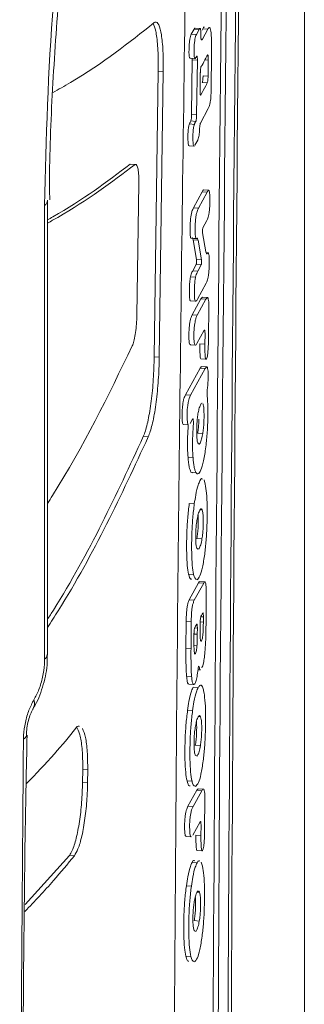
# Model space of a CAD drawing. Units: millimetres. Extents: x -9081 to 9025, y -10287 to 9312.
# Drawn here: x 330 to 341, y -7173 to -7135 of the extents above; entities that cross this region are included whole.
import ezdxf

# ---------------------------------------------------------------- set-up
doc = ezdxf.new("R2010")
doc.units = ezdxf.units.MM
doc.layers.add('dikom', color=7, linetype='Continuous')

msp = doc.modelspace()

# ---------------------------------------------------------------- linework, layer by layer
at = {"layer": 'dikom', "color": 7, "linetype": 'Continuous', "lineweight": 15}
for p, q in [((341.484, -7334.24), (341.484, -7096.155)), ((337.22, -7134.971), (337.113, -7135.166)), ((337.22, -7134.971), (337.415, -7134.985)), ((337.451, -7134.947), (337.256, -7134.933)), ((337.307, -7135.18), (337.415, -7134.985)), ((337.553, -7134.958), (337.526, -7135.009)), ((337.543, -7135.358), (337.748, -7134.972)), ((337.553, -7134.958), (337.748, -7134.972)), ((337.113, -7135.166), (337.307, -7135.18)), ((337.487, -7135.354), (337.543, -7135.358)), ((337.059, -7136.095), (337.254, -7136.109)), ((337.151, -7136.155), (337.125, -7138.267)), ((337.15, -7136.101), (337.151, -7136.155)), ((337.151, -7136.155), (337.346, -7136.169)), ((337.895, -7135.919), (337.879, -7137.293)), ((337.319, -7138.281), (337.346, -7136.169)), ((337.641, -7136.162), (337.768, -7136.172)), ((337.76, -7136.795), (337.768, -7136.172)), ((335.832, -7136.593), (335.679, -7147.639)), ((335.832, -7136.593), (336.026, -7136.607)), ((335.873, -7147.653), (336.026, -7136.607)), ((337.461, -7136.667), (337.452, -7137.37)), ((337.566, -7136.781), (337.76, -7136.795)), ((337.534, -7137.039), (337.728, -7137.053)), ((337.465, -7137.515), (337.481, -7137.516)), ((337.764, -7138.048), (337.464, -7138.608)), ((337.125, -7138.267), (337.319, -7138.281)), ((337.038, -7138.64), (337.232, -7138.654)), ((337.092, -7138.524), (337.286, -7138.539)), ((337.025, -7139.478), (337.219, -7139.492)), ((337.359, -7139.267), (337.253, -7139.458)), ((334.744, -7140.195), (334.938, -7140.209)), ((335.006, -7146.029), (335.083, -7140.934)), ((337.526, -7141.26), (337.195, -7141.876)), ((337.389, -7141.89), (337.721, -7141.274)), ((337.526, -7141.26), (337.721, -7141.274)), ((337.785, -7141.2), (337.59, -7141.186)), ((331.435, -7159.321), (331.435, -7141.79)), ((331.55, -7141.594), (331.549, -7141.581)), ((331.55, -7159.139), (331.55, -7141.594)), ((337.195, -7141.876), (337.389, -7141.89)), ((337.709, -7142.374), (337.562, -7142.65)), ((337.549, -7142.841), (337.675, -7143.581)), ((337.098, -7143.05), (337.293, -7143.064)), ((337.112, -7143.058), (337.306, -7143.072)), ((337.313, -7143.881), (337.181, -7143.119)), ((337.181, -7143.119), (337.375, -7143.133)), ((337.375, -7143.133), (337.508, -7143.895)), ((337.759, -7143.62), (337.685, -7143.614)), ((337.717, -7143.655), (337.722, -7143.649)), ((337.3, -7144.068), (337.168, -7144.309)), ((337.3, -7144.068), (337.494, -7144.082)), ((337.313, -7143.881), (337.508, -7143.895)), ((337.362, -7144.322), (337.494, -7144.082)), ((337.168, -7144.309), (337.362, -7144.322)), ((337.081, -7144.543), (337.276, -7144.557)), ((337.684, -7144.794), (337.35, -7145.41)), ((337.071, -7145.467), (337.085, -7145.469)), ((337.071, -7145.467), (337.266, -7145.481)), ((337.084, -7145.476), (337.279, -7145.49)), ((337.483, -7145.395), (337.149, -7146.011)), ((337.279, -7145.483), (337.266, -7145.481)), ((337.344, -7146.025), (337.677, -7145.409)), ((337.541, -7145.334), (337.483, -7145.395)), ((337.483, -7145.395), (337.677, -7145.409)), ((337.736, -7145.346), (337.541, -7145.332)), ((337.149, -7146.011), (337.344, -7146.025)), ((337.789, -7145.741), (337.778, -7146.883)), ((337.615, -7146.607), (337.332, -7147.126)), ((337.639, -7147.146), (337.642, -7146.754)), ((337.075, -7147.176), (337.269, -7147.19)), ((337.444, -7147.132), (337.639, -7147.146)), ((335.679, -7147.639), (335.873, -7147.653)), ((337.486, -7147.718), (337.681, -7147.732)), ((337.457, -7148.075), (336.889, -7149.102)), ((337.084, -7149.116), (337.651, -7148.088)), ((337.457, -7148.075), (337.651, -7148.088)), ((337.709, -7148.026), (337.515, -7148.012)), ((336.889, -7149.102), (337.084, -7149.116)), ((337.164, -7150.043), (337.07, -7150.207)), ((336.812, -7150.257), (337.006, -7150.271)), ((337.36, -7150.591), (337.555, -7150.604)), ((335.253, -7150.719), (335.447, -7150.733)), ((336.985, -7151.526), (337.179, -7151.54)), ((337.095, -7152.089), (337.162, -7152.117)), ((337.095, -7152.089), (337.29, -7152.103)), ((337.604, -7152.395), (337.653, -7152.556)), ((337.034, -7153.307), (337.229, -7153.321)), ((337.45, -7153.548), (337.534, -7153.554)), ((337.534, -7153.554), (337.51, -7153.514)), ((337.33, -7154.655), (337.525, -7154.669)), ((337.327, -7155.035), (337.369, -7155.064)), ((337.009, -7156.03), (337.203, -7156.044)), ((337.636, -7156.337), (337.441, -7156.323)), ((337.396, -7156.37), (337.033, -7157.031)), ((337.227, -7157.045), (337.591, -7156.384)), ((337.396, -7156.37), (337.591, -7156.384)), ((337.033, -7157.031), (337.227, -7157.045)), ((337.691, -7156.816), (337.683, -7157.807)), ((337.48, -7157.68), (337.58, -7157.687)), ((337.579, -7157.888), (337.58, -7157.687)), ((336.915, -7157.858), (336.906, -7158.897)), ((336.915, -7157.858), (337.109, -7157.872)), ((337.101, -7158.911), (337.109, -7157.872)), ((337.243, -7158.109), (337.346, -7158.116)), ((337.344, -7158.358), (337.346, -7158.116)), ((337.454, -7157.919), (337.452, -7158.161)), ((337.455, -7157.879), (337.579, -7157.888)), ((337.216, -7158.348), (337.214, -7158.59)), ((337.216, -7158.349), (337.344, -7158.358)), ((336.906, -7158.897), (337.101, -7158.911)), ((337.216, -7158.797), (337.331, -7158.806)), ((331.549, -7159.149), (331.55, -7159.139)), ((337.376, -7159.728), (337.467, -7159.734)), ((337.389, -7159.617), (337.418, -7159.619)), ((337.418, -7159.619), (337.412, -7159.597)), ((336.928, -7159.973), (337.122, -7159.986)), ((337.011, -7160.281), (337.206, -7160.295)), ((337.186, -7160.401), (337.381, -7160.415)), ((336.967, -7161.299), (337.161, -7161.313)), ((337.386, -7161.54), (337.471, -7161.546)), ((337.471, -7161.546), (337.446, -7161.507)), ((330.733, -7162.252), (330.733, -7162.242)), ((337.268, -7162.647), (337.463, -7162.661)), ((337.264, -7163.027), (337.307, -7163.056)), ((332.913, -7163.583), (332.907, -7164.084)), ((332.913, -7163.583), (333.106, -7163.597)), ((333.1, -7164.098), (333.106, -7163.597)), ((332.907, -7164.084), (333.1, -7164.098)), ((336.946, -7164.022), (337.14, -7164.036)), ((337.325, -7164.387), (336.984, -7165.003)), ((337.178, -7165.016), (337.519, -7164.401)), ((337.384, -7164.326), (337.325, -7164.387)), ((337.325, -7164.387), (337.519, -7164.401)), ((337.579, -7164.338), (337.384, -7164.324)), ((336.984, -7165.003), (337.178, -7165.016)), ((337.635, -7164.734), (337.628, -7165.875)), ((337.459, -7165.599), (337.171, -7166.118)), ((337.486, -7166.138), (337.489, -7165.746)), ((336.912, -7166.168), (337.107, -7166.182)), ((337.292, -7166.124), (337.486, -7166.138)), ((330.68, -7168.797), (332.395, -7166.9)), ((332.395, -7166.9), (332.588, -7166.914)), ((337.337, -7166.711), (337.532, -7166.725)), ((337.14, -7167.177), (337.335, -7167.191)), ((337.495, -7167.164), (337.546, -7167.324)), ((336.92, -7168.075), (337.115, -7168.089)), ((337.341, -7168.316), (337.427, -7168.323)), ((337.427, -7168.323), (337.402, -7168.282)), ((337.226, -7169.423), (337.421, -7169.437)), ((337.221, -7169.803), (337.264, -7169.832)), ((336.903, -7170.798), (337.098, -7170.812))]:
    msp.add_line(p, q, dxfattribs=at)
at = {"layer": 'dikom', "color": 7, "linetype": 'Continuous', "lineweight": 15, "flags": 128}
for points in [[(337.006, -7150.27), (337.005, -7150.271), (336.98, -7150.247), (336.961, -7150.167), (336.951, -7150.047), (336.95, -7149.87), (336.958, -7149.668), (336.972, -7149.521), (336.991, -7149.396), (337.027, -7149.251), (337.084, -7149.116), (337.084, -7149.116)], [(337.107, -7166.181), (337.106, -7166.182), (337.08, -7166.157), (337.06, -7166.074), (337.05, -7165.95), (337.048, -7165.763), (337.056, -7165.551), (337.07, -7165.407), (337.088, -7165.287), (337.125, -7165.141), (337.178, -7165.016), (337.178, -7165.016)]]:
    msp.add_lwpolyline(points, dxfattribs=at)
at = {"layer": 'dikom', "color": 7, "linetype": 'Continuous', "lineweight": 15}
for centre, radius, start, end in [((331.297, -7141.578), 0.253, 303.0678, 356.2718), ((331.316, -7159.118), 0.235, 300.411, 352.58), ((330.638, -7161.024), 0.411, 329.9714, 19.2798), ((330.52, -7162.22), 0.216, 296.814, 351.6223)]:
    msp.add_arc(centre, radius, start, end, dxfattribs=at)
for points, knots in [([(339.107, -7271.193), (338.859, -7245.162), (338.361, -7193.097), (338.867, -7141.104), (339.12, -7115.105)], [0, 0, 0, 0, 0.499961, 1, 1, 1, 1]), ([(338.994, -7271.461), (338.74, -7245.43), (338.23, -7193.364), (338.748, -7141.372), (339.007, -7115.374)], [0, 0, 0, 0, 0.4999596, 1, 1, 1, 1]), ([(338.457, -7116.164), (338.181, -7142.157), (337.628, -7194.147), (338.172, -7246.215), (338.444, -7272.252)], [0, 0, 0, 0, 0.499953, 1, 1, 1, 1]), ([(338.639, -7272.266), (338.367, -7246.234), (337.822, -7194.165), (338.376, -7142.176), (338.652, -7116.178)], [0, 0, 0, 0, 0.499953, 1, 1, 1, 1]), ([(337.031, -7272.887), (336.851, -7260.25), (336.491, -7234.976), (336.343, -7197.086), (336.502, -7159.213), (336.869, -7133.984), (337.052, -7121.37)], [0, 0, 0, 0, 0.249964, 0.49993, 0.749965, 1, 1, 1, 1]), ([(331.435, -7141.79), (331.501, -7139.204), (331.6, -7135.287), (332.186, -7129.808), (332.616, -7127), (332.831, -7125.596)], [0, 0, 0, 0, 0.492765, 0.746387, 1, 1, 1, 1]), ([(331.636, -7141.575), (331.634, -7141.379), (331.617, -7139.991), (331.733, -7137.294), (331.985, -7133.501), (332.412, -7129.614), (332.76, -7126.957), (332.996, -7125.601), (333.002, -7125.562)], [0, 0, 0, 0, 0.039143, 0.276077, 0.514374, 0.753516, 0.99292, 1, 1, 1, 1]), ([(331.743, -7137.436), (331.977, -7137.304), (333.543, -7136.416), (334.697, -7135.502), (335.678, -7134.724)], [0, 0, 0, 0, 0.149141, 1, 1, 1, 1]), ([(335.634, -7134.763), (335.67, -7134.843), (335.747, -7135.01), (335.816, -7135.592), (335.837, -7136.169), (335.833, -7136.52), (335.832, -7136.593)], [0, 0, 0, 0, 0.2894544, 0.6044753, 0.9181801, 1, 1, 1, 1]), ([(336.026, -7136.607), (336.026, -7136.334), (336.025, -7135.787), (335.961, -7135.157), (335.858, -7134.764), (335.755, -7134.674), (335.692, -7134.715), (335.678, -7134.724)], [0, 0, 0, 0, 0.232913, 0.465925, 0.699518, 0.934178, 1, 1, 1, 1]), ([(337.256, -7134.937), (337.254, -7134.935), (337.243, -7134.928), (337.231, -7134.951), (337.22, -7134.971)], [0, 0, 0, 0, 0.169058, 1, 1, 1, 1]), ([(337.415, -7134.985), (337.423, -7134.972), (337.439, -7134.945), (337.459, -7134.943), (337.471, -7134.977), (337.475, -7135.014), (337.477, -7135.032)], [0, 0, 0, 0, 0.3386, 0.679813, 0.844336, 1, 1, 1, 1]), ([(337.617, -7134.898), (337.614, -7134.895), (337.595, -7134.876), (337.572, -7134.92), (337.553, -7134.958)], [0, 0, 0, 0, 0.155336, 1, 1, 1, 1]), ([(337.748, -7134.972), (337.773, -7134.934), (337.809, -7134.88), (337.85, -7134.936), (337.864, -7135.015), (337.871, -7135.056)], [0, 0, 0, 0, 0.534447, 0.758826, 1, 1, 1, 1]), ([(337.113, -7135.166), (337.1, -7135.192), (337.081, -7135.234), (337.055, -7135.354), (337.039, -7135.481), (337.027, -7135.65), (337.022, -7135.808), (337.023, -7135.952), (337.03, -7136.036), (337.043, -7136.087), (337.054, -7136.09), (337.06, -7136.092)], [0, 0, 0, 0, 0.180981, 0.287827, 0.395436, 0.491184, 0.654514, 0.740424, 0.826961, 0.902429, 1, 1, 1, 1]), ([(337.263, -7136.106), (337.254, -7136.108), (337.239, -7136.11), (337.224, -7136.049), (337.217, -7135.966), (337.216, -7135.822), (337.221, -7135.656), (337.234, -7135.486), (337.252, -7135.355), (337.277, -7135.244), (337.296, -7135.203), (337.307, -7135.18)], [0, 0, 0, 0, 0.139877, 0.213873, 0.288053, 0.379156, 0.533515, 0.632758, 0.732474, 0.844244, 1, 1, 1, 1]), ([(337.477, -7135.032), (337.477, -7135.056), (337.478, -7135.102), (337.48, -7135.194), (337.481, -7135.263), (337.482, -7135.309)], [0, 0, 0, 0, 0.25445, 0.509278, 1, 1, 1, 1]), ([(337.482, -7135.309), (337.484, -7135.327), (337.487, -7135.362), (337.498, -7135.394), (337.517, -7135.4), (337.533, -7135.374), (337.543, -7135.358)], [0, 0, 0, 0, 0.153735, 0.306774, 0.585138, 1, 1, 1, 1]), ([(337.871, -7135.056), (337.878, -7135.132), (337.891, -7135.27), (337.897, -7135.573), (337.895, -7135.789), (337.895, -7135.919)], [0, 0, 0, 0, 0.327719, 0.595956, 1, 1, 1, 1]), ([(337.317, -7136.022), (337.31, -7136.035), (337.297, -7136.057), (337.279, -7136.087), (337.269, -7136.1), (337.263, -7136.106)], [0, 0, 0, 0, 0.415037, 0.707193, 1, 1, 1, 1]), ([(337.346, -7136.169), (337.346, -7136.15), (337.346, -7136.11), (337.342, -7136.059), (337.335, -7136.024), (337.327, -7136.011), (337.32, -7136.018), (337.317, -7136.022)], [0, 0, 0, 0, 0.177326, 0.391132, 0.60568, 0.821877, 1, 1, 1, 1]), ([(337.734, -7135.987), (337.714, -7136.024), (337.647, -7136.152), (337.578, -7136.279), (337.53, -7136.369)], [0, 0, 0, 0, 0.293056, 1, 1, 1, 1]), ([(337.748, -7135.975), (337.747, -7135.974), (337.743, -7135.97), (337.738, -7135.98), (337.734, -7135.987)], [0, 0, 0, 0, 0.258254, 1, 1, 1, 1]), ([(337.768, -7136.172), (337.768, -7136.129), (337.768, -7136.066), (337.762, -7136.001), (337.758, -7135.986), (337.755, -7135.979)], [0, 0, 0, 0, 0.496735, 0.74784, 1, 1, 1, 1]), ([(337.501, -7136.401), (337.501, -7136.401), (337.497, -7136.401), (337.49, -7136.414), (337.48, -7136.452), (337.471, -7136.509), (337.464, -7136.577), (337.462, -7136.632), (337.461, -7136.661), (337.461, -7136.667)], [0, 0, 0, 0, 0.004154, 0.19385, 0.384277, 0.573684, 0.762138, 0.949218, 1, 1, 1, 1]), ([(337.53, -7136.369), (337.527, -7136.374), (337.522, -7136.382), (337.513, -7136.395), (337.505, -7136.399), (337.501, -7136.401)], [0, 0, 0, 0, 0.2584468, 0.5159963, 1, 1, 1, 1]), ([(337.566, -7136.781), (337.565, -7136.794), (337.565, -7136.831), (337.561, -7136.893), (337.554, -7136.958), (337.545, -7137.009), (337.538, -7137.032), (337.534, -7137.039), (337.534, -7137.039)], [0, 0, 0, 0, 0.126948, 0.339901, 0.552357, 0.766102, 0.98142, 1, 1, 1, 1]), ([(337.728, -7137.053), (337.73, -7137.051), (337.734, -7137.041), (337.742, -7137.011), (337.75, -7136.955), (337.757, -7136.887), (337.76, -7136.832), (337.76, -7136.802), (337.76, -7136.795)], [0, 0, 0, 0, 0.071459, 0.288408, 0.505172, 0.720509, 0.93404, 1, 1, 1, 1]), ([(337.481, -7137.516), (337.543, -7137.4), (337.627, -7137.246), (337.708, -7137.091), (337.728, -7137.053)], [0, 0, 0, 0, 0.7526171, 1, 1, 1, 1]), ([(337.879, -7137.293), (337.877, -7137.368), (337.875, -7137.491), (337.862, -7137.665), (337.85, -7137.762), (337.842, -7137.805), (337.84, -7137.815)], [0, 0, 0, 0, 0.406402, 0.666066, 0.926648, 1, 1, 1, 1]), ([(337.452, -7137.37), (337.453, -7137.392), (337.453, -7137.436), (337.457, -7137.487), (337.464, -7137.519), (337.473, -7137.527), (337.478, -7137.519), (337.481, -7137.516)], [0, 0, 0, 0, 0.2124666, 0.4250759, 0.6390184, 0.8541217, 1, 1, 1, 1]), ([(337.84, -7137.815), (337.832, -7137.853), (337.816, -7137.927), (337.79, -7137.995), (337.773, -7138.03), (337.764, -7138.048)], [0, 0, 0, 0, 0.336786, 0.666313, 1, 1, 1, 1]), ([(337.125, -7138.267), (337.125, -7138.276), (337.124, -7138.309), (337.121, -7138.366), (337.114, -7138.433), (337.104, -7138.487), (337.097, -7138.514), (337.092, -7138.523), (337.092, -7138.524)], [0, 0, 0, 0, 0.089403, 0.303488, 0.518476, 0.733657, 0.950688, 1, 1, 1, 1]), ([(337.286, -7138.539), (337.287, -7138.536), (337.292, -7138.527), (337.3, -7138.498), (337.309, -7138.442), (337.316, -7138.374), (337.319, -7138.318), (337.319, -7138.288), (337.319, -7138.281)], [0, 0, 0, 0, 0.063547, 0.282309, 0.5007, 0.71722, 0.933379, 1, 1, 1, 1]), ([(337.038, -7138.64), (337.027, -7138.675), (337.011, -7138.728), (336.994, -7138.848), (336.984, -7138.96), (336.98, -7139.124), (336.981, -7139.291), (336.993, -7139.416), (337.008, -7139.472), (337.02, -7139.472), (337.025, -7139.472)], [0, 0, 0, 0, 0.177251, 0.263978, 0.351275, 0.455882, 0.674487, 0.788057, 0.901986, 1, 1, 1, 1]), ([(337.092, -7138.524), (337.084, -7138.538), (337.072, -7138.562), (337.054, -7138.598), (337.043, -7138.626), (337.038, -7138.64)], [0, 0, 0, 0, 0.399395, 0.69932, 1, 1, 1, 1]), ([(337.219, -7139.489), (337.219, -7139.49), (337.211, -7139.498), (337.197, -7139.47), (337.183, -7139.4), (337.175, -7139.266), (337.174, -7139.118), (337.179, -7138.968), (337.188, -7138.859), (337.204, -7138.757), (337.219, -7138.694), (337.229, -7138.662), (337.232, -7138.654)], [0, 0, 0, 0, 0.012999, 0.13505, 0.257903, 0.367354, 0.554419, 0.647442, 0.741184, 0.824291, 0.95426, 1, 1, 1, 1]), ([(337.232, -7138.654), (337.236, -7138.644), (337.247, -7138.615), (337.265, -7138.58), (337.279, -7138.552), (337.286, -7138.539)], [0, 0, 0, 0, 0.2004933, 0.5999123, 1, 1, 1, 1]), ([(337.433, -7138.822), (337.43, -7138.872), (337.425, -7138.962), (337.411, -7139.082), (337.393, -7139.183), (337.375, -7139.238), (337.363, -7139.261), (337.359, -7139.267)], [0, 0, 0, 0, 0.233625, 0.42295, 0.61208, 0.898489, 1, 1, 1, 1]), ([(337.464, -7138.608), (337.464, -7138.609), (337.46, -7138.616), (337.453, -7138.639), (337.444, -7138.691), (337.436, -7138.755), (337.434, -7138.8), (337.433, -7138.822)], [0, 0, 0, 0, 0.021191, 0.273101, 0.523973, 0.773876, 1, 1, 1, 1]), ([(334.744, -7140.195), (333.836, -7140.879), (332.873, -7141.604), (331.62, -7142.309), (331.55, -7142.348)], [0, 0, 0, 0, 0.944106, 1, 1, 1, 1]), ([(331.55, -7142.472), (331.683, -7142.397), (333.006, -7141.656), (334.024, -7140.894), (334.938, -7140.209)], [0, 0, 0, 0, 0.101085, 1, 1, 1, 1]), ([(335.083, -7140.934), (335.082, -7140.829), (335.082, -7140.619), (335.055, -7140.376), (335.012, -7140.224), (334.97, -7140.19), (334.944, -7140.206), (334.938, -7140.209)], [0, 0, 0, 0, 0.233118, 0.466483, 0.700221, 0.934751, 1, 1, 1, 1]), ([(337.59, -7141.192), (337.587, -7141.19), (337.575, -7141.184), (337.554, -7141.213), (337.535, -7141.244), (337.526, -7141.26)], [0, 0, 0, 0, 0.161217, 0.578229, 1, 1, 1, 1]), ([(337.721, -7141.274), (337.73, -7141.259), (337.748, -7141.228), (337.769, -7141.198), (337.781, -7141.204), (337.784, -7141.206)], [0, 0, 0, 0, 0.412349, 0.82822, 1, 1, 1, 1]), ([(337.8, -7141.211), (337.806, -7141.226), (337.817, -7141.256), (337.829, -7141.371), (337.833, -7141.556), (337.829, -7141.761), (337.817, -7141.954), (337.804, -7142.067), (337.794, -7142.121), (337.791, -7142.139)], [0, 0, 0, 0, 0.135492, 0.271507, 0.436205, 0.67355, 0.802962, 0.932967, 1, 1, 1, 1]), ([(337.195, -7141.876), (337.175, -7141.917), (337.145, -7141.979), (337.108, -7142.133), (337.085, -7142.279), (337.07, -7142.455), (337.063, -7142.643), (337.064, -7142.816), (337.071, -7142.952), (337.084, -7143.024), (337.094, -7143.043), (337.098, -7143.05)], [0, 0, 0, 0, 0.233105, 0.34988, 0.446884, 0.544299, 0.655078, 0.770008, 0.857883, 0.946373, 1, 1, 1, 1]), ([(337.293, -7143.064), (337.286, -7143.051), (337.274, -7143.024), (337.264, -7142.936), (337.259, -7142.838), (337.257, -7142.703), (337.261, -7142.534), (337.274, -7142.349), (337.293, -7142.193), (337.328, -7142.029), (337.362, -7141.941), (337.385, -7141.898), (337.389, -7141.89)], [0, 0, 0, 0, 0.087671, 0.175637, 0.226852, 0.293864, 0.42878, 0.51942, 0.610324, 0.730475, 0.948005, 1, 1, 1, 1]), ([(337.791, -7142.139), (337.782, -7142.176), (337.764, -7142.251), (337.736, -7142.319), (337.718, -7142.356), (337.709, -7142.374)], [0, 0, 0, 0, 0.341722, 0.669251, 1, 1, 1, 1]), ([(337.562, -7142.65), (337.561, -7142.651), (337.559, -7142.656), (337.555, -7142.67), (337.551, -7142.697), (337.548, -7142.731), (337.546, -7142.767), (337.545, -7142.801), (337.547, -7142.826), (337.548, -7142.837), (337.549, -7142.841)], [0, 0, 0, 0, 0.038525, 0.185831, 0.332744, 0.478851, 0.623168, 0.767467, 0.911698, 1, 1, 1, 1]), ([(337.098, -7143.05), (337.102, -7143.054), (337.106, -7143.058), (337.111, -7143.057), (337.112, -7143.057)], [0, 0, 0, 0, 0.815134, 1, 1, 1, 1]), ([(337.147, -7143.044), (337.149, -7143.043), (337.156, -7143.04), (337.168, -7143.062), (337.176, -7143.099), (337.181, -7143.119)], [0, 0, 0, 0, 0.138755, 0.535122, 1, 1, 1, 1]), ([(337.33, -7143.06), (337.326, -7143.063), (337.319, -7143.069), (337.306, -7143.074), (337.298, -7143.068), (337.293, -7143.064)], [0, 0, 0, 0, 0.298063, 0.59579, 1, 1, 1, 1]), ([(337.375, -7143.133), (337.37, -7143.11), (337.358, -7143.06), (337.342, -7143.05), (337.332, -7143.058), (337.33, -7143.06)], [0, 0, 0, 0, 0.42732, 0.9166449, 1, 1, 1, 1]), ([(337.675, -7143.581), (337.681, -7143.609), (337.69, -7143.654), (337.703, -7143.652), (337.708, -7143.652)], [0, 0, 0, 0, 0.621963, 1, 1, 1, 1]), ([(337.722, -7143.649), (337.728, -7143.642), (337.739, -7143.627), (337.757, -7143.615), (337.768, -7143.625), (337.774, -7143.631)], [0, 0, 0, 0, 0.3096674, 0.6512116, 1, 1, 1, 1]), ([(337.774, -7143.631), (337.78, -7143.646), (337.792, -7143.675), (337.804, -7143.791), (337.808, -7143.976), (337.804, -7144.181), (337.792, -7144.374), (337.778, -7144.487), (337.769, -7144.54), (337.766, -7144.558)], [0, 0, 0, 0, 0.135502, 0.27166, 0.436313, 0.673659, 0.803056, 0.933115, 1, 1, 1, 1]), ([(337.313, -7143.881), (337.313, -7143.881), (337.314, -7143.889), (337.316, -7143.906), (337.316, -7143.939), (337.315, -7143.974), (337.312, -7144.009), (337.308, -7144.039), (337.304, -7144.059), (337.301, -7144.065), (337.3, -7144.068)], [0, 0, 0, 0, 0.007899, 0.156829, 0.305914, 0.453929, 0.602583, 0.750944, 0.900386, 1, 1, 1, 1]), ([(337.494, -7144.082), (337.495, -7144.081), (337.497, -7144.076), (337.501, -7144.062), (337.505, -7144.034), (337.509, -7144), (337.51, -7143.964), (337.511, -7143.931), (337.509, -7143.908), (337.508, -7143.898), (337.508, -7143.895)], [0, 0, 0, 0, 0.04285, 0.194018, 0.344797, 0.494707, 0.644125, 0.792849, 0.940703, 1, 1, 1, 1]), ([(337.168, -7144.309), (337.158, -7144.327), (337.139, -7144.364), (337.11, -7144.433), (337.091, -7144.506), (337.081, -7144.543)], [0, 0, 0, 0, 0.338155, 0.665347, 1, 1, 1, 1]), ([(337.276, -7144.557), (337.286, -7144.52), (337.305, -7144.446), (337.334, -7144.377), (337.353, -7144.341), (337.362, -7144.322)], [0, 0, 0, 0, 0.342246, 0.669648, 1, 1, 1, 1]), ([(337.081, -7144.543), (337.075, -7144.579), (337.061, -7144.652), (337.046, -7144.808), (337.037, -7145.012), (337.035, -7145.21), (337.044, -7145.368), (337.057, -7145.441), (337.067, -7145.46), (337.071, -7145.467)], [0, 0, 0, 0, 0.129719, 0.260041, 0.41476, 0.65336, 0.785265, 0.917811, 1, 1, 1, 1]), ([(337.266, -7145.481), (337.26, -7145.468), (337.247, -7145.442), (337.235, -7145.335), (337.23, -7145.157), (337.233, -7144.954), (337.246, -7144.759), (337.26, -7144.637), (337.272, -7144.579), (337.276, -7144.557)], [0, 0, 0, 0, 0.129846, 0.260226, 0.415696, 0.654422, 0.785733, 0.91769, 1, 1, 1, 1]), ([(337.766, -7144.558), (337.757, -7144.596), (337.739, -7144.671), (337.711, -7144.739), (337.693, -7144.776), (337.684, -7144.794)], [0, 0, 0, 0, 0.341637, 0.669286, 1, 1, 1, 1]), ([(337.35, -7145.41), (337.34, -7145.427), (337.321, -7145.46), (337.302, -7145.477), (337.293, -7145.485)], [0, 0, 0, 0, 0.50845, 1, 1, 1, 1]), ([(337.677, -7145.409), (337.698, -7145.377), (337.727, -7145.33), (337.761, -7145.361), (337.78, -7145.441), (337.789, -7145.578), (337.789, -7145.686), (337.789, -7145.741)], [0, 0, 0, 0, 0.371716, 0.536982, 0.703997, 0.848342, 1, 1, 1, 1]), ([(334.831, -7147.213), (334.852, -7147.159), (334.893, -7147.053), (334.947, -7146.779), (334.986, -7146.457), (335.002, -7146.197), (335.005, -7146.059), (335.006, -7146.029)], [0, 0, 0, 0, 0.2335139, 0.4681177, 0.70233, 0.9358912, 1, 1, 1, 1]), ([(337.149, -7146.011), (337.128, -7146.055), (337.097, -7146.119), (337.058, -7146.284), (337.036, -7146.439), (337.022, -7146.628), (337.017, -7146.823), (337.02, -7146.997), (337.034, -7147.108), (337.052, -7147.168), (337.067, -7147.168), (337.075, -7147.168)], [0, 0, 0, 0, 0.230962, 0.332126, 0.434374, 0.523157, 0.63242, 0.746833, 0.82725, 0.907363, 1, 1, 1, 1]), ([(337.332, -7147.126), (337.31, -7147.159), (337.28, -7147.206), (337.243, -7147.175), (337.223, -7147.097), (337.213, -7146.953), (337.212, -7146.77), (337.219, -7146.578), (337.236, -7146.411), (337.259, -7146.263), (337.296, -7146.121), (337.326, -7146.06), (337.344, -7146.025)], [0, 0, 0, 0, 0.189094, 0.270695, 0.353165, 0.424982, 0.512457, 0.604433, 0.670345, 0.73607, 0.846423, 1, 1, 1, 1]), ([(337.642, -7146.754), (337.642, -7146.732), (337.642, -7146.687), (337.638, -7146.636), (337.631, -7146.605), (337.622, -7146.596), (337.617, -7146.604), (337.615, -7146.607)], [0, 0, 0, 0, 0.212234, 0.425281, 0.638801, 0.853864, 1, 1, 1, 1]), ([(337.444, -7147.132), (337.444, -7147.249), (337.443, -7147.419), (337.453, -7147.608), (337.468, -7147.699), (337.478, -7147.718), (337.486, -7147.718), (337.486, -7147.718)], [0, 0, 0, 0, 0.434776, 0.63089, 0.829061, 0.99957, 1, 1, 1, 1]), ([(337.778, -7146.883), (337.776, -7147.002), (337.773, -7147.176), (337.759, -7147.41), (337.743, -7147.558), (337.722, -7147.667), (337.697, -7147.727), (337.674, -7147.741), (337.657, -7147.691), (337.645, -7147.589), (337.637, -7147.405), (337.638, -7147.24), (337.639, -7147.146)], [0, 0, 0, 0, 0.18404, 0.267217, 0.351276, 0.42358, 0.513029, 0.607026, 0.673347, 0.739503, 0.850728, 1, 1, 1, 1]), ([(331.55, -7153.301), (331.615, -7153.199), (332.906, -7151.181), (333.894, -7149.145), (334.831, -7147.213)], [0, 0, 0, 0, 0.050621, 1, 1, 1, 1]), ([(335.679, -7147.639), (335.67, -7147.927), (335.653, -7148.502), (335.568, -7149.368), (335.447, -7150.109), (335.334, -7150.53), (335.268, -7150.684), (335.253, -7150.719)], [0, 0, 0, 0, 0.2327769, 0.4656607, 0.698807, 0.9327824, 1, 1, 1, 1]), ([(335.447, -7150.733), (335.498, -7150.594), (335.601, -7150.315), (335.732, -7149.6), (335.827, -7148.763), (335.865, -7148.087), (335.871, -7147.729), (335.873, -7147.653)], [0, 0, 0, 0, 0.234427, 0.46928, 0.703575, 0.936943, 1, 1, 1, 1]), ([(337.514, -7148.02), (337.501, -7148.023), (337.483, -7148.026), (337.463, -7148.063), (337.457, -7148.075)], [0, 0, 0, 0, 0.6739943, 1, 1, 1, 1]), ([(337.651, -7148.088), (337.671, -7148.056), (337.7, -7148.01), (337.735, -7148.042), (337.754, -7148.123), (337.763, -7148.271), (337.764, -7148.459), (337.756, -7148.667), (337.742, -7148.808), (337.734, -7148.873), (337.732, -7148.886)], [0, 0, 0, 0, 0.262375, 0.378954, 0.496808, 0.599009, 0.72851, 0.860984, 0.972901, 1, 1, 1, 1]), ([(337.732, -7148.886), (337.73, -7148.907), (337.725, -7148.949), (337.722, -7149.021), (337.721, -7149.089), (337.723, -7149.137), (337.726, -7149.158), (337.727, -7149.164)], [0, 0, 0, 0, 0.225858, 0.453402, 0.679688, 0.905969, 1, 1, 1, 1]), ([(336.889, -7149.102), (336.867, -7149.147), (336.835, -7149.21), (336.796, -7149.377), (336.773, -7149.533), (336.758, -7149.724), (336.754, -7149.906), (336.757, -7150.067), (336.767, -7150.174), (336.786, -7150.245), (336.802, -7150.251), (336.812, -7150.254)], [0, 0, 0, 0, 0.232996, 0.335659, 0.439509, 0.529578, 0.642674, 0.73482, 0.812517, 0.890194, 1, 1, 1, 1]), ([(337.538, -7149.428), (337.536, -7149.426), (337.513, -7149.405), (337.488, -7149.456), (337.464, -7149.502)], [0, 0, 0, 0, 0.090269, 1, 1, 1, 1]), ([(337.555, -7150.604), (337.564, -7150.54), (337.583, -7150.411), (337.6, -7150.177), (337.606, -7149.945), (337.603, -7149.721), (337.589, -7149.538), (337.572, -7149.476), (337.565, -7149.45)], [0, 0, 0, 0, 0.1701759, 0.3419057, 0.4893798, 0.6659379, 0.8598316, 1, 1, 1, 1]), ([(337.727, -7149.164), (337.735, -7149.256), (337.753, -7149.44), (337.756, -7149.877), (337.742, -7150.398), (337.702, -7150.906), (337.668, -7151.166), (337.654, -7151.266)], [0, 0, 0, 0, 0.172532, 0.344193, 0.597285, 0.84538, 1, 1, 1, 1]), ([(337.369, -7149.844), (337.36, -7149.908), (337.342, -7150.035), (337.325, -7150.284), (337.32, -7150.529), (337.325, -7150.75), (337.341, -7150.893), (337.356, -7150.942), (337.362, -7150.963)], [0, 0, 0, 0, 0.166745, 0.334134, 0.537456, 0.70478, 0.872886, 1, 1, 1, 1]), ([(337.464, -7149.502), (337.455, -7149.522), (337.436, -7149.56), (337.403, -7149.662), (337.382, -7149.776), (337.369, -7149.844)], [0, 0, 0, 0, 0.289023, 0.572224, 1, 1, 1, 1]), ([(337.172, -7150.037), (337.17, -7150.037), (337.167, -7150.037), (337.164, -7150.042), (337.164, -7150.043)], [0, 0, 0, 0, 0.895739, 1, 1, 1, 1]), ([(337.189, -7150.288), (337.19, -7150.264), (337.193, -7150.217), (337.194, -7150.149), (337.191, -7150.092), (337.184, -7150.05), (337.178, -7150.041), (337.175, -7150.036)], [0, 0, 0, 0, 0.199064, 0.398622, 0.598375, 0.79843, 1, 1, 1, 1]), ([(337.408, -7150.047), (337.408, -7150.054), (337.407, -7150.13), (337.397, -7150.286), (337.38, -7150.463), (337.366, -7150.555), (337.36, -7150.591)], [0, 0, 0, 0, 0.039625, 0.402213, 0.765546, 1, 1, 1, 1]), ([(336.995, -7150.274), (336.985, -7150.427), (336.966, -7150.733), (336.964, -7151.176), (336.978, -7151.411), (336.985, -7151.526)], [0, 0, 0, 0, 0.340774, 0.680035, 1, 1, 1, 1]), ([(337.179, -7151.54), (337.174, -7151.453), (337.16, -7151.236), (337.158, -7150.8), (337.178, -7150.461), (337.189, -7150.288)], [0, 0, 0, 0, 0.2481383, 0.6166691, 1, 1, 1, 1]), ([(337.362, -7150.963), (337.379, -7150.987), (337.418, -7151.041), (337.48, -7150.93), (337.528, -7150.762), (337.549, -7150.639), (337.555, -7150.604)], [0, 0, 0, 0, 0.2840863, 0.6402315, 0.9002063, 1, 1, 1, 1]), ([(335.253, -7150.719), (334.218, -7152.96), (333.126, -7155.322), (331.626, -7157.661), (331.55, -7157.781)], [0, 0, 0, 0, 0.948692, 1, 1, 1, 1]), ([(331.55, -7158.099), (331.689, -7157.882), (333.259, -7155.442), (334.404, -7152.978), (335.447, -7150.733)], [0, 0, 0, 0, 0.088823, 1, 1, 1, 1]), ([(337.654, -7151.266), (337.624, -7151.447), (337.563, -7151.807), (337.452, -7152.102), (337.358, -7152.198), (337.306, -7152.126), (337.29, -7152.103)], [0, 0, 0, 0, 0.27434, 0.548006, 0.855419, 1, 1, 1, 1]), ([(336.985, -7151.526), (336.992, -7151.598), (337.004, -7151.739), (337.039, -7151.954), (337.073, -7152.035), (337.095, -7152.089)], [0, 0, 0, 0, 0.264448, 0.517756, 1, 1, 1, 1]), ([(337.29, -7152.103), (337.277, -7152.077), (337.253, -7152.024), (337.212, -7151.859), (337.192, -7151.665), (337.179, -7151.54)], [0, 0, 0, 0, 0.264251, 0.526286, 1, 1, 1, 1]), ([(337.229, -7153.321), (337.246, -7153.203), (337.291, -7152.906), (337.368, -7152.594), (337.424, -7152.474), (337.447, -7152.423)], [0, 0, 0, 0, 0.274963, 0.694745, 1, 1, 1, 1]), ([(337.447, -7152.423), (337.468, -7152.384), (337.501, -7152.324), (337.53, -7152.351), (337.54, -7152.36)], [0, 0, 0, 0, 0.656938, 1, 1, 1, 1]), ([(337.653, -7152.556), (337.671, -7152.663), (337.708, -7152.877), (337.73, -7153.444), (337.724, -7154.081), (337.691, -7154.741), (337.651, -7155.088), (337.631, -7155.259)], [0, 0, 0, 0, 0.192112, 0.38465, 0.628251, 0.816702, 1, 1, 1, 1]), ([(337.034, -7153.307), (337.012, -7153.49), (336.967, -7153.857), (336.931, -7154.535), (336.927, -7155.172), (336.952, -7155.721), (336.99, -7155.929), (337.009, -7156.03)], [0, 0, 0, 0, 0.194272, 0.389122, 0.627524, 0.817734, 1, 1, 1, 1]), ([(337.203, -7156.044), (337.184, -7155.936), (337.145, -7155.72), (337.12, -7155.152), (337.127, -7154.515), (337.164, -7153.851), (337.207, -7153.497), (337.229, -7153.321)], [0, 0, 0, 0, 0.1919833, 0.3843537, 0.6234004, 0.8134043, 1, 1, 1, 1]), ([(337.439, -7153.561), (337.429, -7153.581), (337.41, -7153.619), (337.376, -7153.725), (337.352, -7153.841), (337.337, -7153.913)], [0, 0, 0, 0, 0.273104, 0.546486, 1, 1, 1, 1]), ([(337.494, -7153.511), (337.491, -7153.51), (337.473, -7153.504), (337.454, -7153.536), (337.439, -7153.561)], [0, 0, 0, 0, 0.197805, 1, 1, 1, 1]), ([(337.525, -7154.669), (337.535, -7154.6), (337.553, -7154.476), (337.571, -7154.253), (337.578, -7154.039), (337.576, -7153.828), (337.561, -7153.646), (337.543, -7153.585), (337.534, -7153.554)], [0, 0, 0, 0, 0.185317, 0.334511, 0.483637, 0.645123, 0.81939, 1, 1, 1, 1]), ([(337.337, -7153.913), (337.326, -7153.982), (337.307, -7154.105), (337.288, -7154.329), (337.281, -7154.541), (337.282, -7154.75), (337.297, -7154.939), (337.317, -7155.001), (337.327, -7155.035)], [0, 0, 0, 0, 0.185533, 0.331791, 0.478069, 0.634165, 0.801932, 1, 1, 1, 1]), ([(337.374, -7153.749), (337.375, -7153.767), (337.382, -7153.832), (337.383, -7153.998), (337.378, -7154.221), (337.359, -7154.461), (337.34, -7154.589), (337.33, -7154.655)], [0, 0, 0, 0, 0.075685, 0.286189, 0.517341, 0.752551, 1, 1, 1, 1]), ([(337.385, -7155.075), (337.405, -7155.052), (337.445, -7155.008), (337.493, -7154.844), (337.517, -7154.709), (337.525, -7154.669)], [0, 0, 0, 0, 0.428198, 0.828376, 1, 1, 1, 1]), ([(337.631, -7155.259), (337.603, -7155.44), (337.548, -7155.803), (337.444, -7156.14), (337.375, -7156.213), (337.338, -7156.251)], [0, 0, 0, 0, 0.324009, 0.647568, 1, 1, 1, 1]), ([(337.009, -7156.03), (337.035, -7156.124), (337.069, -7156.248), (337.112, -7156.224), (337.123, -7156.218)], [0, 0, 0, 0, 0.75325, 1, 1, 1, 1]), ([(337.318, -7156.235), (337.293, -7156.231), (337.25, -7156.222), (337.217, -7156.097), (337.203, -7156.044)], [0, 0, 0, 0, 0.580566, 1, 1, 1, 1]), ([(337.441, -7156.324), (337.441, -7156.324), (337.428, -7156.306), (337.412, -7156.338), (337.396, -7156.37)], [0, 0, 0, 0, 0.018134, 1, 1, 1, 1]), ([(337.591, -7156.384), (337.607, -7156.359), (337.632, -7156.321), (337.663, -7156.358), (337.68, -7156.451), (337.691, -7156.609), (337.691, -7156.739), (337.691, -7156.816)], [0, 0, 0, 0, 0.29934, 0.467848, 0.637863, 0.78602, 1, 1, 1, 1]), ([(337.033, -7157.031), (337.015, -7157.067), (336.989, -7157.123), (336.954, -7157.279), (336.933, -7157.443), (336.919, -7157.645), (336.916, -7157.779), (336.915, -7157.858)], [0, 0, 0, 0, 0.300798, 0.469481, 0.639525, 0.787218, 1, 1, 1, 1]), ([(337.109, -7157.872), (337.111, -7157.789), (337.113, -7157.649), (337.128, -7157.446), (337.15, -7157.282), (337.184, -7157.134), (337.211, -7157.078), (337.227, -7157.045)], [0, 0, 0, 0, 0.222112, 0.376723, 0.532159, 0.718524, 1, 1, 1, 1]), ([(337.486, -7157.661), (337.486, -7157.662), (337.482, -7157.668), (337.475, -7157.692), (337.466, -7157.744), (337.459, -7157.809), (337.455, -7157.871), (337.454, -7157.907), (337.454, -7157.919)], [0, 0, 0, 0, 0.018079, 0.235025, 0.451609, 0.667261, 0.881622, 1, 1, 1, 1]), ([(337.552, -7157.541), (337.536, -7157.57), (337.514, -7157.61), (337.492, -7157.651), (337.486, -7157.661)], [0, 0, 0, 0, 0.74267, 1, 1, 1, 1]), ([(337.58, -7157.687), (337.58, -7157.665), (337.58, -7157.621), (337.575, -7157.57), (337.568, -7157.538), (337.56, -7157.529), (337.554, -7157.537), (337.552, -7157.541)], [0, 0, 0, 0, 0.212334, 0.424992, 0.63865, 0.853775, 1, 1, 1, 1]), ([(337.683, -7157.807), (337.682, -7157.932), (337.679, -7158.181), (337.67, -7158.57), (337.654, -7158.831), (337.646, -7158.963)], [0, 0, 0, 0, 0.330495, 0.659621, 1, 1, 1, 1]), ([(337.249, -7158.09), (337.249, -7158.09), (337.245, -7158.097), (337.238, -7158.12), (337.228, -7158.172), (337.221, -7158.238), (337.217, -7158.3), (337.216, -7158.335), (337.216, -7158.348)], [0, 0, 0, 0, 0.01826, 0.234624, 0.450996, 0.666632, 0.88095, 1, 1, 1, 1]), ([(337.317, -7157.969), (337.309, -7157.983), (337.287, -7158.023), (337.264, -7158.063), (337.249, -7158.09)], [0, 0, 0, 0, 0.325867, 1, 1, 1, 1]), ([(337.346, -7158.116), (337.346, -7158.094), (337.346, -7158.05), (337.341, -7157.999), (337.333, -7157.967), (337.325, -7157.958), (337.319, -7157.966), (337.317, -7157.969)], [0, 0, 0, 0, 0.212316, 0.425491, 0.639194, 0.854404, 1, 1, 1, 1]), ([(337.452, -7158.161), (337.452, -7158.205), (337.452, -7158.293), (337.453, -7158.422), (337.457, -7158.495), (337.46, -7158.532)], [0, 0, 0, 0, 0.3341817, 0.6615232, 1, 1, 1, 1]), ([(337.46, -7158.532), (337.462, -7158.555), (337.468, -7158.6), (337.48, -7158.623), (337.499, -7158.625), (337.519, -7158.591), (337.541, -7158.508), (337.556, -7158.407), (337.569, -7158.261), (337.576, -7158.083), (337.578, -7157.951), (337.579, -7157.888)], [0, 0, 0, 0, 0.083807, 0.167632, 0.228199, 0.394651, 0.493119, 0.592356, 0.6827, 0.8467, 1, 1, 1, 1]), ([(337.214, -7158.59), (337.214, -7158.699), (337.214, -7158.854), (337.224, -7159.023), (337.237, -7159.104), (337.256, -7159.131), (337.278, -7159.102), (337.3, -7159.042), (337.317, -7158.949), (337.327, -7158.867), (337.33, -7158.817), (337.331, -7158.806)], [0, 0, 0, 0, 0.2526833, 0.3604297, 0.4692964, 0.5644259, 0.6788417, 0.8016822, 0.8870641, 0.9728, 1, 1, 1, 1]), ([(337.331, -7158.806), (337.334, -7158.753), (337.34, -7158.651), (337.343, -7158.501), (337.344, -7158.406), (337.344, -7158.358)], [0, 0, 0, 0, 0.34829, 0.672854, 1, 1, 1, 1]), ([(336.906, -7158.897), (336.906, -7159.023), (336.905, -7159.275), (336.908, -7159.648), (336.921, -7159.863), (336.928, -7159.973)], [0, 0, 0, 0, 0.3294, 0.659817, 1, 1, 1, 1]), ([(337.122, -7159.986), (337.116, -7159.88), (337.103, -7159.667), (337.099, -7159.294), (337.1, -7159.039), (337.101, -7158.911)], [0, 0, 0, 0, 0.332896, 0.664351, 1, 1, 1, 1]), ([(337.646, -7158.963), (337.637, -7159.06), (337.62, -7159.253), (337.577, -7159.506), (337.543, -7159.602), (337.524, -7159.656)], [0, 0, 0, 0, 0.301415, 0.603549, 1, 1, 1, 1]), ([(330.99, -7161.22), (331.019, -7161.176), (331.194, -7160.913), (331.4, -7160.314), (331.554, -7159.618), (331.534, -7159.249), (331.529, -7159.149)], [0, 0, 0, 0, 0.077898, 0.471776, 0.857444, 1, 1, 1, 1]), ([(331.026, -7160.888), (331.094, -7160.76), (331.23, -7160.503), (331.37, -7160.013), (331.429, -7159.608), (331.434, -7159.386), (331.435, -7159.321)], [0, 0, 0, 0, 0.292757, 0.585008, 0.878821, 1, 1, 1, 1]), ([(337.372, -7159.715), (337.36, -7159.81), (337.337, -7160.001), (337.288, -7160.21), (337.231, -7160.3), (337.178, -7160.3), (337.141, -7160.173), (337.128, -7160.045), (337.122, -7159.986)], [0, 0, 0, 0, 0.1605, 0.322245, 0.515642, 0.723512, 0.87372, 1, 1, 1, 1]), ([(337.405, -7159.59), (337.404, -7159.59), (337.4, -7159.586), (337.392, -7159.602), (337.382, -7159.639), (337.375, -7159.682), (337.372, -7159.709), (337.372, -7159.715)], [0, 0, 0, 0, 0.053045, 0.342781, 0.633243, 0.923205, 1, 1, 1, 1]), ([(337.468, -7159.728), (337.466, -7159.73), (337.452, -7159.749), (337.435, -7159.698), (337.422, -7159.639), (337.418, -7159.619)], [0, 0, 0, 0, 0.06733, 0.697856, 1, 1, 1, 1]), ([(336.928, -7159.973), (336.935, -7160.044), (336.951, -7160.186), (336.983, -7160.281), (337.005, -7160.27), (337.012, -7160.267)], [0, 0, 0, 0, 0.4047716, 0.8111334, 1, 1, 1, 1]), ([(337.186, -7160.401), (337.165, -7160.446), (337.109, -7160.564), (337.031, -7160.869), (336.985, -7161.18), (336.967, -7161.299)], [0, 0, 0, 0, 0.274393, 0.721567, 1, 1, 1, 1]), ([(337.161, -7161.313), (337.179, -7161.195), (337.224, -7160.898), (337.301, -7160.586), (337.357, -7160.466), (337.381, -7160.415)], [0, 0, 0, 0, 0.274946, 0.694805, 1, 1, 1, 1]), ([(337.381, -7160.415), (337.402, -7160.383), (337.458, -7160.299), (337.532, -7160.333), (337.574, -7160.488), (337.59, -7160.548)], [0, 0, 0, 0, 0.2727477, 0.7183042, 1, 1, 1, 1]), ([(330.617, -7162.413), (330.618, -7162.362), (330.624, -7162.153), (330.682, -7161.764), (330.821, -7161.274), (330.958, -7161.017), (331.026, -7160.888)], [0, 0, 0, 0, 0.096309, 0.398477, 0.699098, 1, 1, 1, 1]), ([(337.59, -7160.548), (337.608, -7160.655), (337.645, -7160.869), (337.669, -7161.437), (337.664, -7162.074), (337.631, -7162.733), (337.591, -7163.08), (337.571, -7163.251)], [0, 0, 0, 0, 0.192087, 0.384579, 0.628164, 0.816689, 1, 1, 1, 1]), ([(330.735, -7162.242), (330.735, -7162.219), (330.734, -7162.122), (330.761, -7161.901), (330.824, -7161.624), (330.905, -7161.399), (330.97, -7161.267), (330.991, -7161.235), (330.994, -7161.231)], [0, 0, 0, 0, 0.069512, 0.302856, 0.554579, 0.778345, 0.966293, 1, 1, 1, 1]), ([(336.967, -7161.299), (336.945, -7161.482), (336.9, -7161.849), (336.865, -7162.527), (336.861, -7163.165), (336.889, -7163.713), (336.927, -7163.921), (336.946, -7164.022)], [0, 0, 0, 0, 0.194358, 0.389209, 0.627674, 0.817889, 1, 1, 1, 1]), ([(337.14, -7164.036), (337.121, -7163.928), (337.081, -7163.712), (337.055, -7163.145), (337.06, -7162.507), (337.097, -7161.843), (337.14, -7161.489), (337.161, -7161.313)], [0, 0, 0, 0, 0.191938, 0.384272, 0.623301, 0.813455, 1, 1, 1, 1]), ([(337.374, -7161.553), (337.365, -7161.573), (337.346, -7161.611), (337.311, -7161.717), (337.287, -7161.833), (337.272, -7161.905)], [0, 0, 0, 0, 0.273073, 0.546391, 1, 1, 1, 1]), ([(337.43, -7161.504), (337.427, -7161.502), (337.409, -7161.496), (337.39, -7161.528), (337.374, -7161.553)], [0, 0, 0, 0, 0.197631, 1, 1, 1, 1]), ([(337.463, -7162.661), (337.473, -7162.592), (337.492, -7162.469), (337.509, -7162.245), (337.516, -7162.031), (337.513, -7161.82), (337.499, -7161.639), (337.48, -7161.578), (337.471, -7161.546)], [0, 0, 0, 0, 0.1851864, 0.3345722, 0.4838754, 0.6452531, 0.819496, 1, 1, 1, 1]), ([(332.649, -7161.984), (332.379, -7162.316), (331.793, -7163.037), (331.099, -7163.75), (330.724, -7164.136)], [0, 0, 0, 0, 0.460302, 1, 1, 1, 1]), ([(332.781, -7161.923), (332.773, -7161.916), (332.732, -7161.883), (332.686, -7161.939), (332.649, -7161.984)], [0, 0, 0, 0, 0.204799, 1, 1, 1, 1]), ([(332.68, -7161.961), (332.72, -7162.026), (332.805, -7162.166), (332.886, -7162.667), (332.915, -7163.183), (332.913, -7163.506), (332.913, -7163.583)], [0, 0, 0, 0, 0.276806, 0.589599, 0.901984, 1, 1, 1, 1]), ([(333.106, -7163.597), (333.104, -7163.356), (333.099, -7162.873), (333.027, -7162.301), (332.944, -7162.102), (332.903, -7162.003)], [0, 0, 0, 0, 0.33321, 0.666437, 1, 1, 1, 1]), ([(337.272, -7161.905), (337.261, -7161.974), (337.242, -7162.097), (337.223, -7162.321), (337.216, -7162.534), (337.218, -7162.742), (337.233, -7162.931), (337.253, -7162.993), (337.264, -7163.027)], [0, 0, 0, 0, 0.185571, 0.331975, 0.47824, 0.634331, 0.802054, 1, 1, 1, 1]), ([(337.31, -7161.734), (337.312, -7161.754), (337.319, -7161.821), (337.321, -7161.99), (337.316, -7162.213), (337.298, -7162.453), (337.278, -7162.582), (337.268, -7162.647)], [0, 0, 0, 0, 0.085051, 0.293116, 0.521867, 0.754857, 1, 1, 1, 1]), ([(330.789, -7198.706), (330.725, -7193.997), (330.575, -7183.108), (330.592, -7170.96), (330.734, -7163.537), (330.759, -7162.251)], [0, 0, 0, 0, 0.3864544, 0.8937443, 1, 1, 1, 1]), ([(330.644, -7198.867), (330.635, -7198.243), (330.589, -7195.122), (330.454, -7182.945), (330.545, -7171.436), (330.617, -7162.413)], [0, 0, 0, 0, 0.051222, 0.256124, 1, 1, 1, 1]), ([(337.322, -7163.067), (337.343, -7163.044), (337.383, -7163), (337.431, -7162.836), (337.456, -7162.702), (337.463, -7162.661)], [0, 0, 0, 0, 0.427948, 0.828132, 1, 1, 1, 1]), ([(337.571, -7163.251), (337.544, -7163.433), (337.489, -7163.795), (337.384, -7164.132), (337.314, -7164.205), (337.278, -7164.244)], [0, 0, 0, 0, 0.324015, 0.64761, 1, 1, 1, 1]), ([(332.907, -7164.084), (332.899, -7164.339), (332.882, -7164.849), (332.792, -7165.616), (332.664, -7166.269), (332.524, -7166.705), (332.432, -7166.844), (332.395, -7166.9)], [0, 0, 0, 0, 0.2142219, 0.4285502, 0.6429352, 0.8575613, 1, 1, 1, 1]), ([(332.588, -7166.914), (332.636, -7166.838), (332.739, -7166.673), (332.886, -7166.165), (333.007, -7165.484), (333.082, -7164.757), (333.095, -7164.3), (333.1, -7164.098)], [0, 0, 0, 0, 0.184255, 0.39923, 0.614055, 0.828634, 1, 1, 1, 1]), ([(336.946, -7164.022), (336.972, -7164.116), (337.007, -7164.241), (337.051, -7164.216), (337.062, -7164.21)], [0, 0, 0, 0, 0.75305, 1, 1, 1, 1]), ([(337.257, -7164.228), (337.232, -7164.223), (337.189, -7164.215), (337.155, -7164.089), (337.14, -7164.036)], [0, 0, 0, 0, 0.5806558, 1, 1, 1, 1]), ([(337.519, -7164.401), (337.54, -7164.369), (337.569, -7164.323), (337.605, -7164.353), (337.624, -7164.433), (337.635, -7164.57), (337.635, -7164.678), (337.635, -7164.734)], [0, 0, 0, 0, 0.371472, 0.536677, 0.703734, 0.848094, 1, 1, 1, 1]), ([(336.984, -7165.003), (336.962, -7165.047), (336.931, -7165.11), (336.891, -7165.276), (336.869, -7165.431), (336.855, -7165.62), (336.851, -7165.815), (336.856, -7165.99), (336.87, -7166.1), (336.889, -7166.16), (336.905, -7166.16), (336.913, -7166.16)], [0, 0, 0, 0, 0.230816, 0.332071, 0.434444, 0.523243, 0.632645, 0.747176, 0.82756, 0.907674, 1, 1, 1, 1]), ([(337.489, -7165.746), (337.488, -7165.724), (337.488, -7165.68), (337.483, -7165.629), (337.476, -7165.597), (337.467, -7165.588), (337.462, -7165.596), (337.459, -7165.599)], [0, 0, 0, 0, 0.212195, 0.425404, 0.638804, 0.853731, 1, 1, 1, 1]), ([(337.292, -7166.124), (337.292, -7166.241), (337.292, -7166.41), (337.303, -7166.603), (337.317, -7166.68), (337.332, -7166.733), (337.337, -7166.711), (337.337, -7166.711)], [0, 0, 0, 0, 0.43472, 0.630853, 0.828934, 0.999364, 1, 1, 1, 1]), ([(337.628, -7165.875), (337.627, -7165.995), (337.625, -7166.169), (337.611, -7166.403), (337.595, -7166.551), (337.573, -7166.66), (337.549, -7166.72), (337.525, -7166.734), (337.508, -7166.684), (337.494, -7166.582), (337.486, -7166.397), (337.486, -7166.232), (337.486, -7166.138)], [0, 0, 0, 0, 0.18424, 0.267297, 0.351378, 0.423695, 0.513176, 0.607223, 0.673504, 0.739542, 0.850919, 1, 1, 1, 1]), ([(332.588, -7166.914), (332.326, -7167.233), (331.733, -7167.955), (331.056, -7168.671), (330.679, -7169.069)], [0, 0, 0, 0, 0.443369, 1, 1, 1, 1]), ([(337.14, -7167.177), (337.119, -7167.222), (337.063, -7167.339), (336.985, -7167.645), (336.938, -7167.956), (336.92, -7168.075)], [0, 0, 0, 0, 0.274348, 0.721624, 1, 1, 1, 1]), ([(337.115, -7168.089), (337.132, -7167.971), (337.177, -7167.673), (337.254, -7167.361), (337.311, -7167.241), (337.335, -7167.191)], [0, 0, 0, 0, 0.274963, 0.694875, 1, 1, 1, 1]), ([(337.235, -7167.108), (337.227, -7167.101), (337.198, -7167.073), (337.165, -7167.133), (337.14, -7167.177)], [0, 0, 0, 0, 0.262986, 1, 1, 1, 1]), ([(337.335, -7167.191), (337.356, -7167.152), (337.39, -7167.092), (337.419, -7167.119), (337.429, -7167.128)], [0, 0, 0, 0, 0.657102, 1, 1, 1, 1]), ([(337.546, -7167.324), (337.564, -7167.431), (337.602, -7167.645), (337.627, -7168.213), (337.622, -7168.85), (337.59, -7169.509), (337.551, -7169.856), (337.531, -7170.027)], [0, 0, 0, 0, 0.1920778, 0.3844893, 0.6281522, 0.816685, 1, 1, 1, 1]), ([(336.92, -7168.075), (336.898, -7168.258), (336.854, -7168.625), (336.819, -7169.304), (336.817, -7169.941), (336.845, -7170.489), (336.884, -7170.697), (336.903, -7170.798)], [0, 0, 0, 0, 0.194386, 0.38931, 0.627774, 0.817946, 1, 1, 1, 1]), ([(337.098, -7170.812), (337.078, -7170.704), (337.037, -7170.488), (337.011, -7169.921), (337.015, -7169.282), (337.051, -7168.618), (337.093, -7168.264), (337.115, -7168.089)], [0, 0, 0, 0, 0.191877, 0.384144, 0.623227, 0.813379, 1, 1, 1, 1]), ([(337.33, -7168.329), (337.32, -7168.349), (337.301, -7168.388), (337.266, -7168.492), (337.242, -7168.609), (337.228, -7168.681)], [0, 0, 0, 0, 0.2732449, 0.5464608, 1, 1, 1, 1]), ([(337.386, -7168.279), (337.383, -7168.278), (337.365, -7168.272), (337.345, -7168.304), (337.33, -7168.329)], [0, 0, 0, 0, 0.197684, 1, 1, 1, 1]), ([(337.421, -7169.437), (337.431, -7169.369), (337.45, -7169.245), (337.467, -7169.021), (337.473, -7168.807), (337.47, -7168.596), (337.455, -7168.415), (337.437, -7168.354), (337.427, -7168.323)], [0, 0, 0, 0, 0.185386, 0.334755, 0.483893, 0.645411, 0.819684, 1, 1, 1, 1]), ([(337.228, -7168.681), (337.217, -7168.75), (337.197, -7168.873), (337.179, -7169.097), (337.172, -7169.31), (337.174, -7169.519), (337.19, -7169.707), (337.21, -7169.769), (337.221, -7169.803)], [0, 0, 0, 0, 0.18557, 0.331988, 0.478249, 0.634502, 0.802245, 1, 1, 1, 1]), ([(337.267, -7168.505), (337.269, -7168.526), (337.276, -7168.595), (337.278, -7168.766), (337.274, -7168.99), (337.256, -7169.23), (337.236, -7169.358), (337.226, -7169.423)], [0, 0, 0, 0, 0.091913, 0.298385, 0.525409, 0.756625, 1, 1, 1, 1]), ([(337.279, -7169.843), (337.3, -7169.82), (337.34, -7169.776), (337.389, -7169.612), (337.413, -7169.478), (337.421, -7169.437)], [0, 0, 0, 0, 0.427987, 0.828027, 1, 1, 1, 1]), ([(337.531, -7170.027), (337.503, -7170.209), (337.448, -7170.571), (337.343, -7170.908), (337.273, -7170.982), (337.236, -7171.02)], [0, 0, 0, 0, 0.324067, 0.6476, 1, 1, 1, 1]), ([(336.903, -7170.798), (336.93, -7170.892), (336.965, -7171.016), (337.009, -7170.992), (337.02, -7170.986)], [0, 0, 0, 0, 0.752848, 1, 1, 1, 1]), ([(337.215, -7171.004), (337.19, -7170.999), (337.147, -7170.991), (337.112, -7170.865), (337.098, -7170.812)], [0, 0, 0, 0, 0.580626, 1, 1, 1, 1])]:
    msp.add_open_spline(points, degree=3, knots=knots, dxfattribs=at)

doc.saveas('drawing.dxf')
